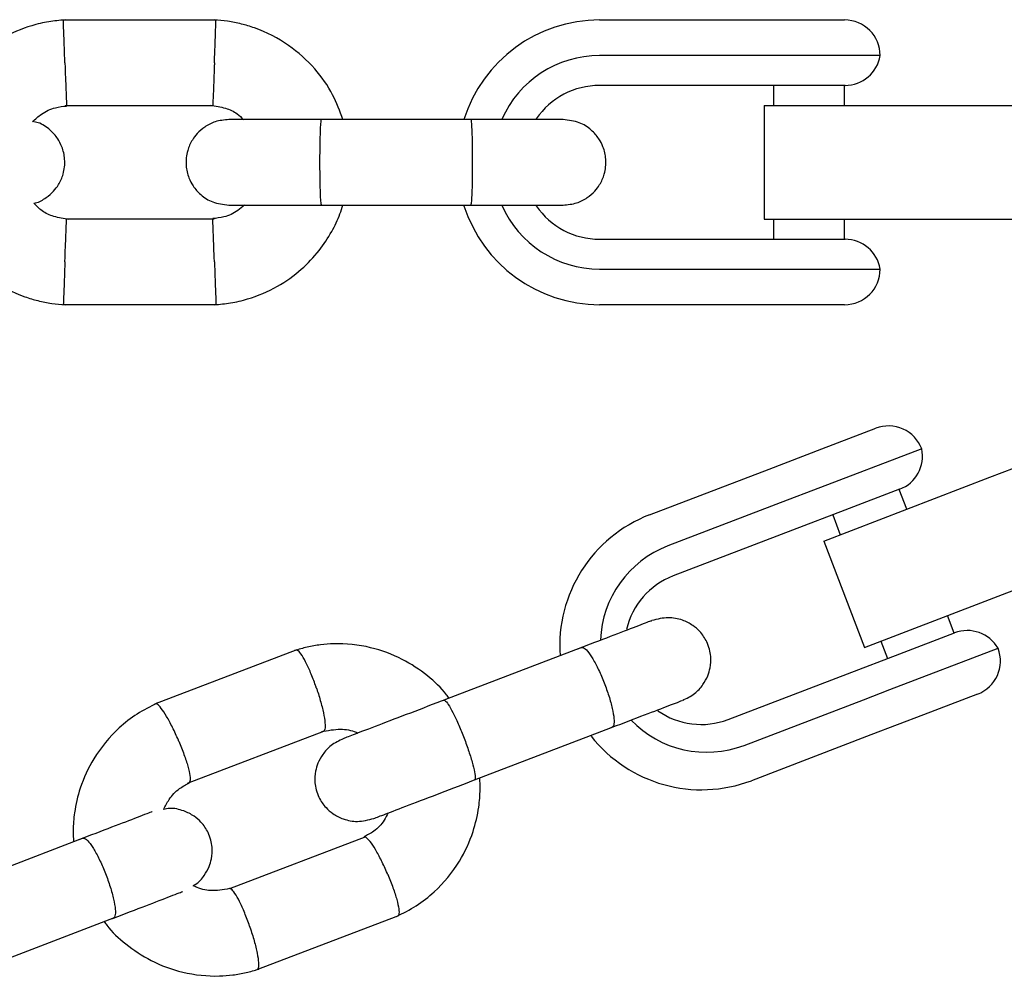
# Model space of a CAD drawing. Units: millimetres. Extents: x -5331 to 5181, y -3372 to 10371.
# Drawn here: x 217 to 286, y 8488 to 8555 of the extents above; entities that cross this region are included whole.
import ezdxf

# ---------------------------------------------------------------- set-up
doc = ezdxf.new("R2010")
doc.units = ezdxf.units.MM
doc.layers.add('Toestel 2D', color=7, linetype='Continuous', lineweight=20)

# ---------------------------------------------------------------- blocks, each defined once
blk = doc.blocks.new('BG-9405-RB')
at = {"layer": 'Toestel 2D', "linetype": 'Continuous', "lineweight": 25}
for p, q in [((230.97, 8555.169), (220.12, 8555.169)), ((257.845, 8555.178), (266.955, 8555.178)), ((266.955, 8555.178), (270.682, 8555.178)), ((270.682, 8555.178), (275.045, 8555.178)), ((266.955, 8552.678), (257.845, 8552.678)), ((268.819, 8552.678), (266.955, 8552.678)), ((277.545, 8552.678), (268.819, 8552.678)), ((266.955, 8550.578), (257.845, 8550.578)), ((270.658, 8550.578), (266.955, 8550.578)), ((270.045, 8550.578), (270.045, 8549.178)), ((275.078, 8550.578), (270.658, 8550.578)), ((275.045, 8549.178), (275.045, 8550.578)), ((220.307, 8549.172), (230.68, 8549.172)), ((269.395, 8549.178), (269.395, 8541.178)), ((269.395, 8549.178), (281.895, 8549.178)), ((281.895, 8549.178), (296.395, 8549.178)), ((248.877, 8548.178), (238.296, 8548.178)), ((238.296, 8542.178), (248.877, 8542.178)), ((230.783, 8541.183), (220.411, 8541.183)), ((269.395, 8541.178), (281.895, 8541.178)), ((270.045, 8541.178), (270.045, 8539.778)), ((275.045, 8539.778), (275.045, 8541.178)), ((281.895, 8541.178), (296.395, 8541.178)), ((257.845, 8539.778), (266.955, 8539.778)), ((266.955, 8539.778), (270.658, 8539.778)), ((270.658, 8539.778), (275.078, 8539.778)), ((257.845, 8537.678), (266.955, 8537.678)), ((266.955, 8537.678), (268.819, 8537.678)), ((268.819, 8537.678), (277.545, 8537.678)), ((220.12, 8535.186), (230.97, 8535.186)), ((266.955, 8535.178), (257.845, 8535.178)), ((270.682, 8535.178), (266.955, 8535.178)), ((275.045, 8535.178), (270.682, 8535.178)), ((273.44, 8525.044), (277.239, 8526.498)), ((269.752, 8523.634), (273.44, 8525.044)), ((280.467, 8525.056), (272.869, 8522.149)), ((285.254, 8523.056), (289.365, 8524.634)), ((261.357, 8520.421), (269.752, 8523.634)), ((273.584, 8518.576), (285.254, 8523.056)), ((272.869, 8522.149), (271.025, 8521.444)), ((278.913, 8522.213), (275.065, 8520.741)), ((279.414, 8520.814), (278.883, 8522.202)), ((271.025, 8521.444), (262.63, 8518.232)), ((275.065, 8520.741), (271.401, 8519.339)), ((274.213, 8520.415), (274.746, 8519.022)), ((271.401, 8519.339), (263.006, 8516.127)), ((273.584, 8518.576), (276.451, 8511.108)), ((276.451, 8511.108), (288.121, 8515.587)), ((282.742, 8512.115), (282.272, 8513.342)), ((278.924, 8510.654), (282.772, 8512.126)), ((236.593, 8510.937), (226.594, 8507.112)), ((256.655, 8511.127), (246.904, 8507.397)), ((277.605, 8511.55), (278.072, 8510.328)), ((278.229, 8508.14), (285.827, 8511.047)), ((275.26, 8509.252), (278.924, 8510.654)), ((266.865, 8506.04), (275.26, 8509.252)), ((276.385, 8507.434), (278.229, 8508.14)), ((284.386, 8507.819), (280.587, 8506.365)), ((267.99, 8504.222), (276.385, 8507.434)), ((280.587, 8506.365), (276.899, 8504.954)), ((249.048, 8501.793), (258.799, 8505.524)), ((228.91, 8501.577), (238.468, 8505.234)), ((276.899, 8504.954), (268.504, 8501.742)), ((241.419, 8497.809), (231.86, 8494.152)), ((221.636, 8497.729), (211.884, 8493.998)), ((233.735, 8488.448), (243.734, 8492.274)), ((214.028, 8488.394), (223.78, 8492.125))]:
    blk.add_line(p, q, dxfattribs=at)
for centre, radius, start, end in [((257.845, 8545.178), 10, 90, 162.53272), ((275.045, 8552.678), 2.5, 0, 90), ((257.845, 8545.178), 7.5, 90, 156.16426), ((275.078, 8553.078), 2.5, 270, 350.7931), ((257.845, 8545.178), 5.4, 90, 145.51273), ((257.845, 8545.178), 10, 197.72378, 270), ((257.845, 8545.178), 7.5, 203.64603, 270), ((257.845, 8545.178), 5.4, 214.53846, 270), ((275.078, 8537.278), 2.5, 9.2069, 90), ((275.045, 8537.678), 2.5, 270, 0), ((278.132, 8524.163), 2.5, 20.93724, 110.93724), ((278.019, 8524.548), 2.5, 290.93724, 11.73034), ((264.923, 8511.208), 9.88, 111.15842, 183.98148), ((265.304, 8511.325), 7.406, 111.16772, 177.57411), ((264.915, 8511.171), 5.311, 111.0692, 166.95227), ((283.665, 8509.791), 2.5, 30.14413, 110.93724), ((283.492, 8510.153), 2.5, 290.93724, 20.93724), ((264.979, 8511.005), 5.311, 234.97361, 290.80544), ((265.371, 8511.15), 7.406, 224.11045, 290.70593), ((265.016, 8511.005), 9.898, 218.2314, 290.63516)]:
    blk.add_arc(centre, radius, start, end, dxfattribs=at)
for points, knots in [([(220.305, 8555.178), (219.923, 8555.145), (219.133, 8555.076), (217.617, 8554.717), (215.894, 8553.988), (214.212, 8552.786), (212.95, 8551.454), (212.071, 8550.117), (211.54, 8549.03), (211.344, 8548.386), (211.28, 8548.178)], [0, 0, 0, 0, 0.0945285, 0.1956883, 0.3835164, 0.5525098, 0.7026461, 0.8339058, 0.9462715, 1, 1, 1, 1]), ([(220.296, 8552.171), (220.295, 8552.184), (220.282, 8552.533), (220.257, 8553.222), (220.224, 8554.111), (220.199, 8554.787), (220.187, 8555.089), (220.184, 8555.175), (220.185, 8555.164), (220.185, 8555.161)], [0, 0, 0, 0, 0.008575, 0.223306, 0.438036, 0.652739, 0.867401, 0.973557, 1, 1, 1, 1]), ([(239.817, 8548.178), (239.6, 8548.767), (239.125, 8550.053), (237.846, 8551.859), (236.008, 8553.524), (234.166, 8554.468), (232.683, 8554.91), (231.737, 8555.101), (231.094, 8555.153), (230.779, 8555.179)], [0, 0, 0, 0, 0.154699, 0.337396, 0.539914, 0.762222, 0.840956, 0.921905, 1, 1, 1, 1]), ([(230.795, 8552.171), (230.796, 8552.184), (230.796, 8552.208), (230.799, 8552.272), (230.807, 8552.485), (230.826, 8553.014), (230.855, 8553.793), (230.884, 8554.559), (230.901, 8555.041), (230.907, 8555.197), (230.906, 8555.169), (230.906, 8555.169)], [0, 0, 0, 0, 0.0085742, 0.0150635, 0.0410259, 0.1452001, 0.3557289, 0.5704069, 0.785048, 0.9996481, 1, 1, 1, 1]), ([(220.296, 8552.171), (220.296, 8552.157), (220.309, 8551.808), (220.335, 8551.119), (220.369, 8550.23), (220.396, 8549.554), (220.408, 8549.253), (220.411, 8549.166), (220.411, 8549.178), (220.411, 8549.18)], [0, 0, 0, 0, 0.008575, 0.223309, 0.438042, 0.652763, 0.867436, 0.973585, 1, 1, 1, 1]), ([(230.795, 8552.171), (230.795, 8552.157), (230.794, 8552.134), (230.791, 8552.07), (230.783, 8551.856), (230.764, 8551.327), (230.734, 8550.548), (230.704, 8549.782), (230.685, 8549.3), (230.678, 8549.144), (230.68, 8549.172), (230.68, 8549.172)], [0, 0, 0, 0, 0.008575, 0.015065, 0.041031, 0.145218, 0.355772, 0.570496, 0.785185, 0.999813, 1, 1, 1, 1]), ([(218.018, 8548.035), (218.222, 8548.219), (218.693, 8548.644), (219.528, 8549.043), (220.153, 8549.106), (220.418, 8549.133)], [0, 0, 0, 0, 0.304196, 0.705375, 1, 1, 1, 1]), ([(230.522, 8549.184), (230.874, 8549.132), (231.528, 8549.034), (232.344, 8548.688), (232.696, 8548.322), (232.835, 8548.178)], [0, 0, 0, 0, 0.413971, 0.768586, 1, 1, 1, 1]), ([(218.113, 8542.311), (218.153, 8542.317), (218.468, 8542.362), (218.957, 8542.661), (219.493, 8543.108), (219.91, 8543.667), (220.166, 8544.25), (220.287, 8544.866), (220.298, 8545.518), (220.141, 8546.203), (219.782, 8546.899), (219.239, 8547.501), (218.616, 8547.947), (218.153, 8548.015), (218.018, 8548.035)], [0, 0, 0, 0, 0.015523, 0.122186, 0.21139, 0.284047, 0.387849, 0.452713, 0.523892, 0.636947, 0.718599, 0.821622, 0.947992, 1, 1, 1, 1]), ([(231.803, 8548.178), (231.483, 8548.148), (230.883, 8548.093), (230.131, 8547.706), (229.598, 8547.245), (229.181, 8546.689), (228.924, 8546.106), (228.804, 8545.49), (228.793, 8544.838), (228.949, 8544.152), (229.309, 8543.458), (229.849, 8542.845), (230.7, 8542.301), (231.417, 8542.221), (231.803, 8542.178)], [0, 0, 0, 0, 0.101895, 0.190609, 0.264804, 0.325235, 0.411571, 0.465521, 0.524723, 0.618755, 0.686668, 0.772356, 0.877462, 1, 1, 1, 1]), ([(238.44, 8548.178), (237.552, 8548.178), (235.775, 8548.178), (233.582, 8548.178), (232.081, 8548.178), (231.905, 8548.178), (231.819, 8548.178)], [0, 0, 0, 0, 0.252143, 0.504247, 0.756352, 1, 1, 1, 1]), ([(238.296, 8548.178), (238.295, 8548.178), (238.282, 8548.176), (238.257, 8548.049), (238.224, 8547.539), (238.199, 8546.763), (238.187, 8545.968), (238.184, 8545.303), (238.185, 8544.803), (238.19, 8544.147), (238.204, 8543.38), (238.231, 8542.663), (238.263, 8542.265), (238.285, 8542.179), (238.295, 8542.178), (238.296, 8542.178)], [0, 0, 0, 0, 0.0042865, 0.1116213, 0.2189554, 0.3262763, 0.4335768, 0.4866395, 0.5396978, 0.5927561, 0.7000285, 0.8073133, 0.9146378, 0.9957135, 1, 1, 1, 1]), ([(255.288, 8548.178), (255.176, 8548.178), (254.953, 8548.178), (253.382, 8548.178), (251.146, 8548.178), (249.363, 8548.178), (248.471, 8548.178)], [0, 0, 0, 0, 0.249964, 0.499928, 0.749892, 1, 1, 1, 1]), ([(248.795, 8548.178), (248.796, 8548.178), (248.808, 8548.176), (248.834, 8548.049), (248.867, 8547.539), (248.892, 8546.763), (248.903, 8545.968), (248.907, 8545.303), (248.906, 8544.803), (248.901, 8544.147), (248.887, 8543.38), (248.859, 8542.663), (248.828, 8542.265), (248.805, 8542.179), (248.796, 8542.178), (248.795, 8542.178)], [0, 0, 0, 0, 0.004286, 0.111621, 0.218955, 0.326276, 0.433577, 0.48664, 0.539698, 0.592756, 0.700028, 0.807313, 0.914638, 0.995714, 1, 1, 1, 1]), ([(255.288, 8542.178), (255.608, 8542.207), (256.207, 8542.263), (256.96, 8542.65), (257.492, 8543.11), (257.91, 8543.667), (258.166, 8544.25), (258.287, 8544.866), (258.298, 8545.518), (258.141, 8546.204), (257.782, 8546.897), (257.242, 8547.51), (256.391, 8548.054), (255.674, 8548.135), (255.288, 8548.178)], [0, 0, 0, 0, 0.101895, 0.190609, 0.264804, 0.325235, 0.411571, 0.465521, 0.524723, 0.618755, 0.686668, 0.772356, 0.877462, 1, 1, 1, 1]), ([(211.273, 8542.178), (211.491, 8541.588), (211.965, 8540.302), (213.245, 8538.496), (215.082, 8536.831), (216.924, 8535.888), (218.407, 8535.445), (219.354, 8535.255), (219.996, 8535.202), (220.312, 8535.177)], [0, 0, 0, 0, 0.154701, 0.337398, 0.539915, 0.762223, 0.840957, 0.921906, 1, 1, 1, 1]), ([(220.569, 8541.171), (220.216, 8541.223), (219.561, 8541.319), (218.69, 8541.701), (218.296, 8542.118), (218.113, 8542.311)], [0, 0, 0, 0, 0.384859, 0.714535, 1, 1, 1, 1]), ([(232.9, 8542.178), (232.751, 8542.045), (232.333, 8541.673), (231.561, 8541.314), (230.937, 8541.25), (230.673, 8541.222)], [0, 0, 0, 0, 0.241277, 0.678734, 1, 1, 1, 1]), ([(230.786, 8535.177), (231.168, 8535.211), (231.958, 8535.279), (233.474, 8535.638), (235.197, 8536.368), (236.879, 8537.57), (238.141, 8538.902), (239.019, 8540.238), (239.55, 8541.326), (239.747, 8541.97), (239.811, 8542.178)], [0, 0, 0, 0, 0.094528, 0.195688, 0.383516, 0.552509, 0.702645, 0.833905, 0.946271, 1, 1, 1, 1]), ([(231.819, 8542.178), (231.905, 8542.178), (232.081, 8542.178), (233.582, 8542.178), (235.775, 8542.178), (237.552, 8542.178), (238.44, 8542.178)], [0, 0, 0, 0, 0.243648, 0.495753, 0.747857, 1, 1, 1, 1]), ([(248.471, 8542.178), (249.363, 8542.178), (251.146, 8542.178), (253.382, 8542.178), (254.953, 8542.178), (255.176, 8542.178), (255.288, 8542.178)], [0, 0, 0, 0, 0.250108, 0.500072, 0.750036, 1, 1, 1, 1]), ([(220.296, 8538.185), (220.296, 8538.198), (220.309, 8538.547), (220.335, 8539.236), (220.369, 8540.125), (220.396, 8540.801), (220.408, 8541.103), (220.411, 8541.19), (220.411, 8541.178), (220.411, 8541.176)], [0, 0, 0, 0, 0.008575, 0.223309, 0.438042, 0.652763, 0.867436, 0.973585, 1, 1, 1, 1]), ([(230.795, 8538.185), (230.795, 8538.198), (230.782, 8538.547), (230.756, 8539.236), (230.722, 8540.125), (230.695, 8540.801), (230.683, 8541.103), (230.679, 8541.19), (230.68, 8541.178), (230.68, 8541.176)], [0, 0, 0, 0, 0.008578, 0.223386, 0.438195, 0.652991, 0.867739, 0.973924, 1, 1, 1, 1]), ([(220.296, 8538.185), (220.295, 8538.171), (220.282, 8537.822), (220.257, 8537.134), (220.224, 8536.245), (220.199, 8535.569), (220.187, 8535.267), (220.184, 8535.18), (220.185, 8535.192), (220.185, 8535.194)], [0, 0, 0, 0, 0.008575, 0.223306, 0.438036, 0.652739, 0.867401, 0.973557, 1, 1, 1, 1]), ([(230.795, 8538.185), (230.796, 8538.171), (230.808, 8537.822), (230.834, 8537.134), (230.867, 8536.245), (230.892, 8535.569), (230.903, 8535.267), (230.906, 8535.18), (230.906, 8535.192), (230.906, 8535.194)], [0, 0, 0, 0, 0.008575, 0.223298, 0.438019, 0.652713, 0.867367, 0.973519, 1, 1, 1, 1]), ([(261.475, 8512.972), (261.486, 8512.976), (261.514, 8512.987), (260.495, 8512.597), (258.695, 8511.908), (257.088, 8511.293), (256.284, 8510.986)], [0, 0, 0, 0, 0.168203, 0.445415, 0.722628, 1, 1, 1, 1]), ([(263.659, 8507.383), (263.957, 8507.529), (264.516, 8507.803), (265.1, 8508.442), (265.446, 8509.066), (265.645, 8509.736), (265.683, 8510.355), (265.572, 8511.002), (265.345, 8511.614), (264.954, 8512.185), (264.358, 8512.701), (263.621, 8513.074), (262.612, 8513.273), (261.898, 8513.087), (261.515, 8512.987)], [0, 0, 0, 0, 0.101717, 0.191154, 0.266621, 0.328366, 0.41565, 0.467727, 0.526313, 0.621829, 0.690395, 0.776036, 0.879956, 1, 1, 1, 1]), ([(247.269, 8507.536), (247.211, 8507.619), (246.796, 8508.217), (245.72, 8509.196), (243.951, 8510.384), (241.705, 8511.208), (239.726, 8511.414), (238.234, 8511.298), (237.313, 8511.141), (236.713, 8510.966), (236.419, 8510.881)], [0, 0, 0, 0, 0.025012, 0.179891, 0.355276, 0.551166, 0.76754, 0.84443, 0.923609, 1, 1, 1, 1]), ([(237.959, 8508.249), (237.954, 8508.262), (237.947, 8508.284), (237.926, 8508.345), (237.855, 8508.547), (237.672, 8509.043), (237.371, 8509.764), (237.024, 8510.441), (236.723, 8510.875), (236.601, 8510.899), (236.542, 8510.911)], [0, 0, 0, 0, 0.008643, 0.015185, 0.041356, 0.146368, 0.358589, 0.574993, 0.79136, 1, 1, 1, 1]), ([(256.579, 8511.099), (256.582, 8511.1), (256.647, 8511.123), (256.821, 8511.053), (257.168, 8510.64), (257.571, 8509.964), (257.913, 8509.243), (258.166, 8508.628), (258.341, 8508.159), (258.55, 8507.536), (258.753, 8506.794), (258.873, 8506.072), (258.857, 8505.639), (258.775, 8505.516), (258.726, 8505.496), (258.723, 8505.495)], [0, 0, 0, 0, 0.004286, 0.111621, 0.218955, 0.326276, 0.433577, 0.48664, 0.539698, 0.592756, 0.700028, 0.807313, 0.914638, 0.995714, 1, 1, 1, 1]), ([(237.959, 8508.249), (237.963, 8508.237), (237.97, 8508.214), (237.991, 8508.153), (238.059, 8507.951), (238.218, 8507.445), (238.42, 8506.688), (238.563, 8505.923), (238.582, 8505.413), (238.526, 8505.226), (238.463, 8505.234), (238.461, 8505.235)], [0, 0, 0, 0, 0.008496, 0.014926, 0.040651, 0.143872, 0.352475, 0.565209, 0.777908, 0.990547, 1, 1, 1, 1]), ([(247.038, 8507.448), (246.197, 8507.126), (244.515, 8506.483), (242.241, 8505.613), (240.498, 8504.946), (240.063, 8504.779), (239.845, 8504.696)], [0, 0, 0, 0, 0.250029, 0.500019, 0.75001, 1, 1, 1, 1]), ([(226.756, 8507.183), (226.283, 8506.945), (225.335, 8506.468), (223.763, 8505.23), (222.327, 8503.494), (221.363, 8501.4), (220.964, 8499.668), (220.856, 8498.395), (220.887, 8497.712), (220.899, 8497.447)], [0, 0, 0, 0, 0.131722, 0.264046, 0.495845, 0.684861, 0.831021, 0.934302, 1, 1, 1, 1]), ([(228.283, 8504.547), (228.277, 8504.56), (228.141, 8504.881), (227.852, 8505.508), (227.426, 8506.297), (227.044, 8506.874), (226.805, 8507.107), (226.687, 8507.155), (226.658, 8507.13), (226.652, 8507.124)], [0, 0, 0, 0, 0.008508, 0.221546, 0.434583, 0.647594, 0.860565, 0.965884, 1, 1, 1, 1]), ([(246.904, 8507.397), (246.905, 8507.397), (246.947, 8507.411), (247.073, 8507.323), (247.36, 8506.887), (247.716, 8506.193), (248.037, 8505.464), (248.285, 8504.847), (248.461, 8504.379), (248.679, 8503.76), (248.909, 8503.027), (249.079, 8502.324), (249.12, 8501.914), (249.08, 8501.806), (249.049, 8501.793), (249.048, 8501.793)], [0, 0, 0, 0, 0.004287, 0.111621, 0.218955, 0.326276, 0.433577, 0.48664, 0.539698, 0.592756, 0.700028, 0.807313, 0.914638, 0.995713, 1, 1, 1, 1]), ([(258.428, 8505.382), (259.232, 8505.689), (260.839, 8506.304), (262.639, 8506.993), (263.658, 8507.383), (263.63, 8507.372), (263.619, 8507.368)], [0, 0, 0, 0, 0.277372, 0.554585, 0.831797, 1, 1, 1, 1]), ([(239.845, 8504.696), (239.548, 8504.55), (238.988, 8504.276), (238.405, 8503.637), (238.058, 8503.013), (237.859, 8502.343), (237.821, 8501.724), (237.933, 8501.077), (238.159, 8500.465), (238.551, 8499.894), (239.146, 8499.379), (239.884, 8499.005), (240.892, 8498.806), (241.606, 8498.992), (241.989, 8499.092)], [0, 0, 0, 0, 0.101717, 0.191154, 0.266621, 0.328366, 0.415651, 0.467727, 0.526313, 0.621829, 0.690395, 0.776036, 0.879956, 1, 1, 1, 1]), ([(238.314, 8505.188), (238.76, 8505.274), (239.566, 8505.43), (240.455, 8505.293), (240.827, 8505.108), (240.868, 8505.087)], [0, 0, 0, 0, 0.524085, 0.948005, 1, 1, 1, 1]), ([(228.283, 8504.547), (228.288, 8504.535), (228.424, 8504.213), (228.675, 8503.572), (228.947, 8502.724), (229.095, 8502.056), (229.093, 8501.735), (229.049, 8501.624), (229.017, 8501.622), (229.014, 8501.622)], [0, 0, 0, 0, 0.008709, 0.226805, 0.444901, 0.662983, 0.881017, 0.988828, 1, 1, 1, 1]), ([(243.572, 8492.203), (244.045, 8492.441), (244.994, 8492.917), (246.566, 8494.156), (248.001, 8495.892), (248.966, 8497.986), (249.365, 8499.718), (249.473, 8500.991), (249.442, 8501.674), (249.43, 8501.939)], [0, 0, 0, 0, 0.131722, 0.264046, 0.495845, 0.68486, 0.83102, 0.934301, 1, 1, 1, 1]), ([(227.232, 8499.719), (227.35, 8499.958), (227.627, 8500.517), (228.245, 8501.183), (228.799, 8501.463), (229.036, 8501.583)], [0, 0, 0, 0, 0.299291, 0.700249, 1, 1, 1, 1]), ([(241.989, 8499.092), (242.207, 8499.175), (242.642, 8499.342), (244.385, 8500.009), (246.659, 8500.879), (248.341, 8501.522), (249.182, 8501.844)], [0, 0, 0, 0, 0.24999, 0.499981, 0.749971, 1, 1, 1, 1]), ([(226.418, 8499.559), (226.416, 8499.558), (226.407, 8499.554), (225.452, 8499.189), (223.681, 8498.512), (222.071, 8497.895), (221.265, 8497.587)], [0, 0, 0, 0, 0.072374, 0.381523, 0.690672, 1, 1, 1, 1]), ([(229.312, 8494.37), (229.373, 8494.404), (229.689, 8494.575), (230.075, 8495.051), (230.428, 8495.666), (230.625, 8496.338), (230.664, 8496.957), (230.552, 8497.603), (230.326, 8498.216), (229.934, 8498.786), (229.339, 8499.304), (228.602, 8499.666), (227.841, 8499.856), (227.371, 8499.75), (227.232, 8499.719)], [0, 0, 0, 0, 0.025648, 0.131713, 0.221212, 0.294437, 0.39795, 0.45971, 0.529189, 0.642463, 0.723777, 0.825342, 0.948584, 1, 1, 1, 1]), ([(242.991, 8499.476), (242.904, 8499.303), (242.657, 8498.811), (242.081, 8498.203), (241.528, 8497.922), (241.292, 8497.802)], [0, 0, 0, 0, 0.236886, 0.673339, 1, 1, 1, 1]), ([(242.956, 8495.187), (242.951, 8495.199), (242.814, 8495.521), (242.525, 8496.147), (242.098, 8496.936), (241.715, 8497.512), (241.474, 8497.746), (241.354, 8497.793), (241.325, 8497.766), (241.317, 8497.759)], [0, 0, 0, 0, 0.0084509, 0.2200724, 0.4316941, 0.6433029, 0.854865, 0.9594753, 1, 1, 1, 1]), ([(221.56, 8497.7), (221.563, 8497.701), (221.628, 8497.724), (221.802, 8497.654), (222.149, 8497.242), (222.551, 8496.565), (222.894, 8495.844), (223.147, 8495.229), (223.322, 8494.76), (223.531, 8494.138), (223.734, 8493.395), (223.854, 8492.673), (223.837, 8492.24), (223.756, 8492.117), (223.707, 8492.097), (223.704, 8492.096)], [0, 0, 0, 0, 0.004286, 0.111621, 0.218955, 0.326276, 0.433577, 0.48664, 0.539698, 0.592756, 0.700028, 0.807313, 0.914638, 0.995714, 1, 1, 1, 1]), ([(242.956, 8495.187), (242.962, 8495.175), (243.098, 8494.853), (243.348, 8494.211), (243.619, 8493.363), (243.766, 8492.695), (243.763, 8492.372), (243.717, 8492.261), (243.683, 8492.26), (243.678, 8492.259)], [0, 0, 0, 0, 0.008643, 0.225065, 0.441485, 0.657878, 0.874231, 0.981222, 1, 1, 1, 1]), ([(232.014, 8494.198), (231.568, 8494.11), (230.761, 8493.952), (229.821, 8494.11), (229.401, 8494.325), (229.312, 8494.37)], [0, 0, 0, 0, 0.493012, 0.891795, 1, 1, 1, 1]), ([(223.409, 8491.983), (224.215, 8492.291), (225.825, 8492.908), (227.596, 8493.585), (228.551, 8493.951), (228.56, 8493.954), (228.562, 8493.955)], [0, 0, 0, 0, 0.309327, 0.618477, 0.927626, 1, 1, 1, 1]), ([(233.28, 8491.485), (233.276, 8491.498), (233.163, 8491.828), (232.921, 8492.473), (232.558, 8493.286), (232.223, 8493.882), (232.006, 8494.12), (231.898, 8494.172), (231.872, 8494.152), (231.869, 8494.149)], [0, 0, 0, 0, 0.008661, 0.225547, 0.442432, 0.659305, 0.876129, 0.983342, 1, 1, 1, 1]), ([(223.06, 8491.849), (223.117, 8491.766), (223.532, 8491.168), (224.608, 8490.19), (226.377, 8489.002), (228.623, 8488.178), (230.603, 8487.972), (232.094, 8488.088), (233.016, 8488.244), (233.615, 8488.419), (233.91, 8488.505)], [0, 0, 0, 0, 0.025012, 0.179892, 0.355276, 0.551167, 0.76754, 0.844431, 0.92361, 1, 1, 1, 1]), ([(233.28, 8491.485), (233.285, 8491.472), (233.397, 8491.142), (233.601, 8490.482), (233.811, 8489.61), (233.911, 8488.926), (233.889, 8488.592), (233.832, 8488.478), (233.795, 8488.478), (233.786, 8488.478)], [0, 0, 0, 0, 0.008508, 0.2215493, 0.4345892, 0.6476029, 0.8605761, 0.9658965, 1, 1, 1, 1])]:
    blk.add_open_spline(points, degree=3, knots=knots, dxfattribs=at)

msp = doc.modelspace()

# ---------------------------------------------------------------- block references
msp.add_blockref('BG-9405-RB', (0, 0))

doc.saveas('drawing.dxf')
